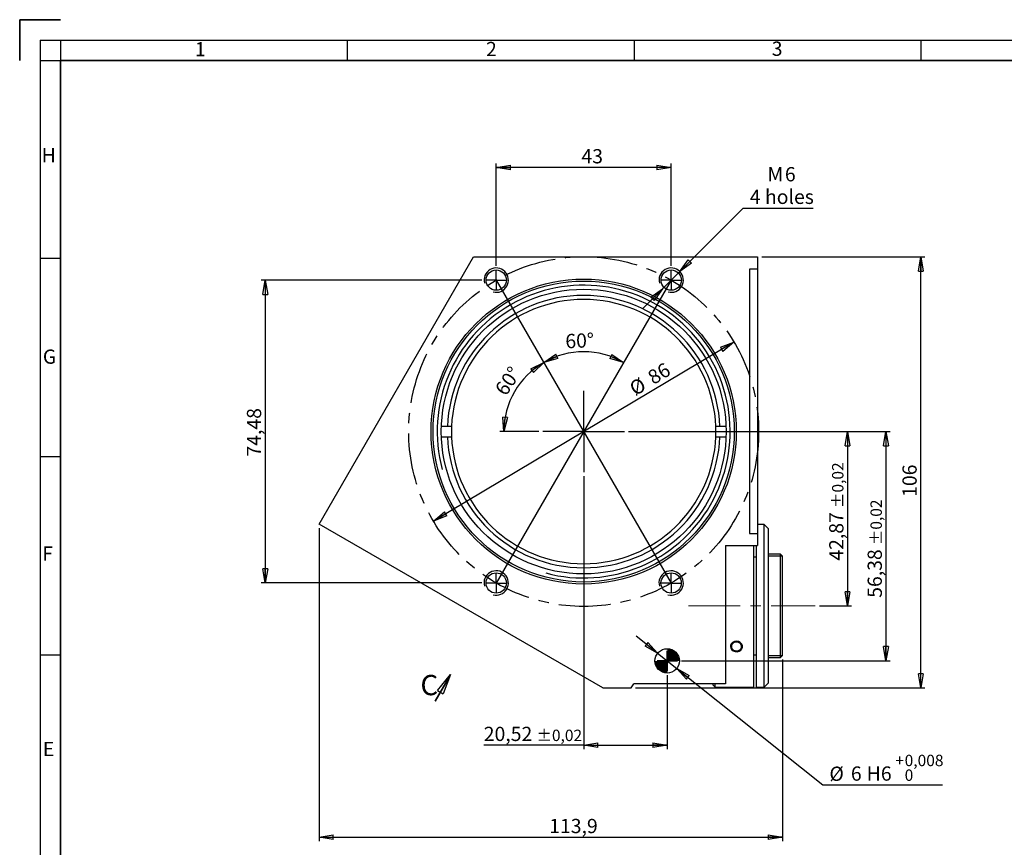
# Model space of a CAD drawing. Units: millimetres. Extents: x 7 to 591, y 9 to 419.
# Drawn here: x 7 to 249, y 215 to 419 of the extents above; entities that cross this region are included whole.
import ezdxf

# ---------------------------------------------------------------- set-up
doc = ezdxf.new("R2010")
doc.units = ezdxf.units.MM
for name, pattern in [('CENTERX2', [20.32, 12.7, -2.54, 2.54, -2.54]), ('HIDDEN', [1.905, 1.27, -0.635]), ('PHANTOM', [12.7, 6.35, -1.27, 1.27, -1.27, 1.27, -1.27])]:
    doc.linetypes.add(name, pattern=pattern)
doc.layers.add('CONTORNO', color=7, linetype='Continuous', lineweight=35)
doc.layers.add('RIQUADRO', color=5, linetype='Continuous')
doc.styles.add('SLDTEXTSTYLE0', font='TXT', dxfattribs={"width": 0.75})
doc.dimstyles.new('SLDDIMSTYLE0', dxfattribs={"dimtxt": 3.5, "dimasz": 3.5, "dimexe": 0, "dimexo": 0.0625, "dimgap": 0.875, "dimtad": 1, "dimrnd": 1e-09, "dimzin": 12, "dimdsep": 46, "dimtxsty": 'SLDTEXTSTYLE0', "dimblk1": 'CLOSED', "dimblk2": 'CLOSED', "dimsah": 1, "dimcen": 0, "dimadec": 0, "dimazin": 3, "dimtfac": 1, "dimtdec": 3, "dimtmove": 0, "dimatfit": 3, "dimldrblk": 'CLOSED', "dimfxl": 1, "dimfrac": 2, "dimtolj": 1, "dimtzin": 12, "dimarcsym": 0})
doc.dimstyles.new('SLDDIMSTYLE1', dxfattribs={"dimtxt": 3.5, "dimasz": 3.5, "dimexe": 0, "dimexo": 0.0625, "dimgap": 0.875, "dimtad": 1, "dimdec": 4, "dimzin": 12, "dimdsep": 46, "dimtxsty": 'SLDTEXTSTYLE0', "dimblk1": 'CLOSED', "dimblk2": 'CLOSED', "dimsah": 1, "dimcen": 0.09, "dimadec": 1, "dimazin": 3, "dimtfac": 1, "dimtdec": 3, "dimtofl": 0, "dimtmove": 0, "dimatfit": 3, "dimldrblk": 'CLOSED', "dimfxl": 1, "dimfrac": 2, "dimtolj": 1, "dimtzin": 12, "dimarcsym": 0})
doc.dimstyles.new('SLDDIMSTYLE2', dxfattribs={"dimtxt": 3.5, "dimasz": 3.5, "dimexe": 0, "dimexo": 0.0625, "dimgap": 0.875, "dimtad": 1, "dimdec": 4, "dimzin": 12, "dimdsep": 46, "dimtxsty": 'SLDTEXTSTYLE0', "dimblk1": 'CLOSED', "dimblk2": 'CLOSED', "dimsah": 1, "dimcen": 0.09, "dimazin": 3, "dimtfac": 1, "dimtdec": 3, "dimtofl": 0, "dimtmove": 0, "dimatfit": 3, "dimldrblk": 'CLOSED', "dimfxl": 1, "dimfrac": 2, "dimtolj": 1, "dimtzin": 12, "dimarcsym": 0})
doc.dimstyles.new('SLDDIMSTYLE3', dxfattribs={"dimtxt": 3.5, "dimasz": 3.5, "dimexe": 0, "dimexo": 0.0625, "dimgap": 0.875, "dimtad": 1, "dimrnd": 1e-09, "dimzin": 12, "dimdsep": 46, "dimtxsty": 'SLDTEXTSTYLE0', "dimblk1": 'CLOSED', "dimblk2": 'CLOSED', "dimsah": 1, "dimcen": 0.09, "dimadec": 0, "dimazin": 3, "dimtfac": 1, "dimtdec": 3, "dimtofl": 0, "dimtmove": 0, "dimatfit": 3, "dimldrblk": 'CLOSED', "dimfxl": 1, "dimfrac": 2, "dimtolj": 1, "dimtzin": 12, "dimarcsym": 0})
doc.dimstyles.new('SLDDIMSTYLE4', dxfattribs={"dimtxt": 3.5, "dimasz": 3.5, "dimexe": 0, "dimexo": 0.0625, "dimgap": 0.875, "dimtad": 1, "dimrnd": 1e-09, "dimzin": 12, "dimdsep": 46, "dimtxsty": 'SLDTEXTSTYLE0', "dimblk1": 'CLOSED', "dimblk2": 'CLOSED', "dimsah": 1, "dimcen": 0.09, "dimadec": 0, "dimazin": 3, "dimtol": 1, "dimtp": 0.02, "dimtm": 0.02, "dimtfac": 1, "dimtofl": 0, "dimtmove": 0, "dimatfit": 3, "dimldrblk": 'CLOSED', "dimfxl": 1, "dimfrac": 2, "dimtolj": 1, "dimarcsym": 0})
doc.dimstyles.new('SLDDIMSTYLE5', dxfattribs={"dimtxt": 3.5, "dimasz": 3.5, "dimexe": 0, "dimexo": 0.0625, "dimgap": 0.875, "dimtad": 0, "dimtih": 1, "dimtoh": 1, "dimrnd": 1e-09, "dimzin": 12, "dimdsep": 46, "dimtxsty": 'SLDTEXTSTYLE0', "dimblk1": 'CLOSED', "dimblk2": 'CLOSED', "dimsah": 1, "dimcen": 0, "dimadec": 0, "dimazin": 3, "dimtfac": 1, "dimtdec": 3, "dimtmove": 0, "dimatfit": 3, "dimldrblk": 'CLOSED', "dimfxl": 1, "dimfrac": 2, "dimtolj": 1, "dimtzin": 12, "dimarcsym": 0})
doc.dimstyles.new('SLDDIMSTYLE6', dxfattribs={"dimtxt": 3.5, "dimasz": 3.5, "dimexe": 0, "dimexo": 0.0625, "dimgap": 0.875, "dimtad": 0, "dimtih": 1, "dimtoh": 1, "dimrnd": 1e-09, "dimzin": 12, "dimdsep": 46, "dimtxsty": 'SLDTEXTSTYLE0', "dimblk1": 'CLOSED', "dimblk2": 'CLOSED', "dimsah": 1, "dimcen": 0, "dimadec": 0, "dimazin": 3, "dimtol": 1, "dimtp": 0.008, "dimtfac": 1, "dimtdec": 3, "dimtmove": 0, "dimatfit": 3, "dimldrblk": 'CLOSED', "dimfxl": 1, "dimfrac": 2, "dimtolj": 1, "dimarcsym": 0})

# ---------------------------------------------------------------- blocks, each defined once
blk = doc.blocks.new('_CLOSED')
at = {"color": 0, "linetype": 'ByBlock', "lineweight": -2}
for p, q in [((-1, 0.166667), (0, 0)), ((-1, 0.166667), (-1, -0.166667)), ((0, 0), (-1, -0.166667)), ((0, 0), (-1, 0))]:
    blk.add_line(p, q, dxfattribs=at)
blk = doc.blocks.new('_D')
at = {"layer": 'RIQUADRO'}
blk.add_line((182.73, 339.38), (108.87, 295.32), dxfattribs=at)
at = {"layer": 'RIQUADRO', "xscale": 3.5, "yscale": 3.5}
for p, rotation in [((182.73, 339.38), 30.8178478772), ((108.87, 295.32), 210.8178478772)]:
    blk.add_blockref('_CLOSED', p, dxfattribs=dict(at, rotation=rotation))
at = {"layer": 'RIQUADRO', "char_height": 3.5, "attachment_point": 1, "rotation": 30.8178, "style": 'SLDTEXTSTYLE0'}
for s, insert in [('86', (161.14, 331.79)), ('%%c', (156.64, 329.04))]:
    blk.add_mtext(s, dxfattribs=dict(at, insert=insert))
blk = doc.blocks.new('_D_1')
at = {"layer": 'RIQUADRO'}
blk.add_line((134.8, 317.35), (125.18, 317.35), dxfattribs=at)
blk.add_arc((145.8, 317.35), 19.62, 119.9943, 180, dxfattribs=at)
at = {"layer": 'RIQUADRO', "xscale": 3.5, "yscale": 3.5}
for p, rotation in [((135.99, 334.35), 35.0512090382), ((126.18, 317.35), 264.9431011286)]:
    blk.add_blockref('_CLOSED', p, dxfattribs=dict(at, rotation=rotation))
at = {"layer": 'RIQUADRO', "insert": (123.77, 327.83), "char_height": 3.5, "attachment_point": 1, "rotation": 56.2681, "style": 'SLDTEXTSTYLE0'}
blk.add_mtext('60°', dxfattribs=at)
blk = doc.blocks.new('_D_2')
at = {"layer": 'RIQUADRO'}
blk.add_arc((145.8, 317.35), 19.62, 59.9943, 119.9943, dxfattribs=at)
at = {"layer": 'RIQUADRO', "xscale": 3.5, "yscale": 3.5}
for p, rotation in [((135.99, 334.35), 204.9374112954), ((155.61, 334.34), 335.0512090382)]:
    blk.add_blockref('_CLOSED', p, dxfattribs=dict(at, rotation=rotation))
at = {"layer": 'RIQUADRO', "insert": (141.21, 341.31), "char_height": 3.5, "attachment_point": 1, "rotation": 2.5343, "style": 'SLDTEXTSTYLE0'}
blk.add_mtext('60°', dxfattribs=at)
blk = doc.blocks.new('_D_3')
at = {"layer": 'RIQUADRO'}
for p, q in [((120.8, 354.59), (66.55, 354.59)), ((67.55, 354.59), (67.55, 280.12)), ((120.79, 280.12), (66.55, 280.12))]:
    blk.add_line(p, q, dxfattribs=at)
at = {"layer": 'RIQUADRO', "xscale": 3.5, "yscale": 3.5}
for p, rotation in [((67.55, 354.59, -4.43), 90), ((67.55, 280.12, -4.43), 270)]:
    blk.add_blockref('_CLOSED', p, dxfattribs=dict(at, rotation=rotation))
at = {"layer": 'RIQUADRO', "insert": (63.03, 311.21), "char_height": 3.5, "attachment_point": 1, "rotation": 90, "style": 'SLDTEXTSTYLE0'}
blk.add_mtext('74,48', dxfattribs=at)
blk = doc.blocks.new('_D_4')
at = {"layer": 'RIQUADRO'}
for p, q in [((124.3, 358.09), (124.3, 383.3)), ((167.3, 358.09), (167.3, 383.3)), ((167.3, 382.3), (124.3, 382.3))]:
    blk.add_line(p, q, dxfattribs=at)
at = {"layer": 'RIQUADRO', "xscale": 3.5, "yscale": 3.5, "rotation": 180}
blk.add_blockref('_CLOSED', (124.3, 382.3, -4.43), dxfattribs=at)
at = {"layer": 'RIQUADRO', "xscale": 3.5, "yscale": 3.5}
blk.add_blockref('_CLOSED', (167.3, 382.3, -4.43), dxfattribs=at)
at = {"layer": 'RIQUADRO', "insert": (145.24, 386.81), "char_height": 3.5, "attachment_point": 1, "style": 'SLDTEXTSTYLE0'}
blk.add_mtext('43', dxfattribs=at)
blk = doc.blocks.new('_D_5')
at = {"layer": 'RIQUADRO'}
for p, q in [((156.8, 317.35), (211.65, 317.35)), ((210.65, 317.35), (210.65, 274.48)), ((203.72, 274.48), (211.65, 274.48))]:
    blk.add_line(p, q, dxfattribs=at)
at = {"layer": 'RIQUADRO', "xscale": 3.5, "yscale": 3.5}
for p, rotation in [((210.65, 317.35, -4.43), 90), ((210.65, 274.48, -4.43), 270)]:
    blk.add_blockref('_CLOSED', p, dxfattribs=dict(at, rotation=rotation))
at = {"layer": 'RIQUADRO', "attachment_point": 1, "rotation": 90, "style": 'SLDTEXTSTYLE0'}
for s, insert, char_height in [('±0,02', (206.84, 298.54), 2.8), ('42,87', (206.14, 285.61), 3.5)]:
    blk.add_mtext(s, dxfattribs=dict(at, insert=insert, char_height=char_height))
blk = doc.blocks.new('_D_6')
at = {"layer": 'RIQUADRO'}
for p, q in [((169.42, 356.71), (185.03, 372.32)), ((185.03, 372.32), (202.18, 372.32)), ((165.18, 352.47), (169.42, 356.71)), ((165.18, 352.47), (160.42, 347.71))]:
    blk.add_line(p, q, dxfattribs=at)
at = {"layer": 'RIQUADRO', "xscale": 3.5, "yscale": 3.5}
for p, rotation in [((169.42, 356.71, -4.43), 225), ((165.18, 352.47, -4.43), 45)]:
    blk.add_blockref('_CLOSED', p, dxfattribs=dict(at, rotation=rotation))
at = {"layer": 'RIQUADRO', "char_height": 3.5, "attachment_point": 1, "style": 'SLDTEXTSTYLE0'}
for s, insert in [('M', (190.96, 382.39)), ('6', (195.25, 382.39)), ('4 holes', (186.62, 376.83))]:
    blk.add_mtext(s, dxfattribs=dict(at, insert=insert))
blk = doc.blocks.new('_D_7')
at = {"layer": 'RIQUADRO'}
for p, q in [((80.75, 293.57), (80.75, 216.6)), ((194.65, 261.28), (194.65, 216.6)), ((80.75, 217.6), (194.65, 217.6))]:
    blk.add_line(p, q, dxfattribs=at)
at = {"layer": 'RIQUADRO', "xscale": 3.5, "yscale": 3.5, "rotation": 180}
blk.add_blockref('_CLOSED', (80.75, 217.6, -4.43), dxfattribs=at)
at = {"layer": 'RIQUADRO', "xscale": 3.5, "yscale": 3.5}
blk.add_blockref('_CLOSED', (194.65, 217.6, -4.43), dxfattribs=at)
at = {"layer": 'RIQUADRO', "insert": (137.32, 222.11), "char_height": 3.5, "attachment_point": 1, "style": 'SLDTEXTSTYLE0'}
blk.add_mtext('113,9', dxfattribs=at)
blk = doc.blocks.new('_D_8')
at = {"layer": 'RIQUADRO'}
for p, q in [((189.55, 360.3), (229.65, 360.3)), ((228.65, 254.3), (228.65, 360.3)), ((158.5, 254.3), (229.65, 254.3))]:
    blk.add_line(p, q, dxfattribs=at)
at = {"layer": 'RIQUADRO', "xscale": 3.5, "yscale": 3.5}
for p, rotation in [((228.65, 360.3, -4.43), 90), ((228.65, 254.3, -4.43), 270)]:
    blk.add_blockref('_CLOSED', p, dxfattribs=dict(at, rotation=rotation))
at = {"layer": 'RIQUADRO', "insert": (224.14, 301.3), "char_height": 3.5, "attachment_point": 1, "rotation": 90, "style": 'SLDTEXTSTYLE0'}
blk.add_mtext('106', dxfattribs=at)
blk = doc.blocks.new('_D_9')
at = {"layer": 'RIQUADRO'}
for p, q in [((163.97, 262.84), (158.71, 267.04)), ((163.97, 262.84), (168.66, 259.1)), ((168.66, 259.1), (204.6, 230.45)), ((204.6, 230.45), (233.99, 230.45))]:
    blk.add_line(p, q, dxfattribs=at)
at = {"layer": 'RIQUADRO', "xscale": 3.5, "yscale": 3.5}
for p, rotation in [((163.97, 262.84, -4.43), 321.432413117), ((168.66, 259.1, -4.43), 141.432413117)]:
    blk.add_blockref('_CLOSED', p, dxfattribs=dict(at, rotation=rotation))
at = {"layer": 'RIQUADRO', "attachment_point": 1, "style": 'SLDTEXTSTYLE0'}
for s, insert, char_height in [('+', (222.41, 237.88), 2.8), ('0,008', (224.68, 237.88), 2.8), ('%%c', (206.19, 234.96), 3.5), ('6', (211.47, 235.01), 3.5), ('H6', (215.36, 235.01), 3.5), ('0', (224.68, 234.26), 2.8)]:
    blk.add_mtext(s, dxfattribs=dict(at, insert=insert, char_height=char_height))
blk = doc.blocks.new('_D_10')
at = {"layer": 'RIQUADRO'}
for p, q in [((156.8, 317.35), (221.09, 317.35)), ((220.09, 317.35), (220.09, 260.97)), ((169.82, 260.97), (221.09, 260.97))]:
    blk.add_line(p, q, dxfattribs=at)
at = {"layer": 'RIQUADRO', "xscale": 3.5, "yscale": 3.5}
for p, rotation in [((220.09, 317.35, -4.43), 90), ((220.09, 260.97, -4.43), 270)]:
    blk.add_blockref('_CLOSED', p, dxfattribs=dict(at, rotation=rotation))
at = {"layer": 'RIQUADRO', "attachment_point": 1, "rotation": 90, "style": 'SLDTEXTSTYLE0'}
for s, insert, char_height in [('±0,02', (216.28, 289.41), 2.8), ('56,38', (215.58, 276.48), 3.5)]:
    blk.add_mtext(s, dxfattribs=dict(at, insert=insert, char_height=char_height))
blk = doc.blocks.new('_D_11')
at = {"layer": 'RIQUADRO'}
for p, q in [((145.8, 306.35), (145.8, 239.24)), ((166.32, 257.47), (166.32, 239.24)), ((145.8, 240.24), (121.24, 240.24)), ((145.8, 240.24), (166.32, 240.24))]:
    blk.add_line(p, q, dxfattribs=at)
at = {"layer": 'RIQUADRO', "xscale": 3.5, "yscale": 3.5, "rotation": 180}
blk.add_blockref('_CLOSED', (145.8, 240.24, -4.43), dxfattribs=at)
at = {"layer": 'RIQUADRO', "xscale": 3.5, "yscale": 3.5}
blk.add_blockref('_CLOSED', (166.32, 240.24, -4.43), dxfattribs=at)
at = {"layer": 'RIQUADRO', "attachment_point": 1, "style": 'SLDTEXTSTYLE0'}
for s, insert, char_height in [('20,52', (121.24, 244.76), 3.5), ('±0,02', (134.17, 244.05), 2.8)]:
    blk.add_mtext(s, dxfattribs=dict(at, insert=insert, char_height=char_height))
blk = doc.blocks.new('SW_CENTERMARKSYMBOL_0')
at = {"layer": 'RIQUADRO', "color": 0}
for q in [(0, 10), (-10, 0), (0, -10), (10, 0)]:
    blk.add_line((0, 0), q, dxfattribs=at)
blk = doc.blocks.new('SW_CENTERMARKSYMBOL_1')
at = {"layer": 'RIQUADRO', "color": 0}
for q in [(0, 2.5), (-2.5, 0), (0, -2.5), (2.5, 0)]:
    blk.add_line((0, 0), q, dxfattribs=at)
blk = doc.blocks.new('SW_CENTERMARKSYMBOL_2')
at = {"layer": 'RIQUADRO', "color": 0}
for q in [(0, 2.5), (-2.5, 0), (0, -2.5), (2.5, 0)]:
    blk.add_line((0, 0), q, dxfattribs=at)
blk = doc.blocks.new('SW_CENTERMARKSYMBOL_3')
at = {"layer": 'RIQUADRO', "color": 0}
for q in [(0, 2.5), (-2.5, 0), (0, -2.5), (2.5, 0)]:
    blk.add_line((0, 0), q, dxfattribs=at)
blk = doc.blocks.new('SW_CENTERMARKSYMBOL_4')
at = {"layer": 'RIQUADRO', "color": 0}
for q in [(0, 2.5), (-2.5, 0), (0, -2.5), (2.5, 0)]:
    blk.add_line((0, 0), q, dxfattribs=at)
blk = doc.blocks.new('SW_CENTERMARKSYMBOL_5')
at = {"layer": 'RIQUADRO', "color": 0}
for q in [(0, 2.5), (-2.5, 0), (0, -2.5), (2.5, 0)]:
    blk.add_line((0, 0), q, dxfattribs=at)
blk = doc.blocks.new('SW_DOWELSYMBOL_0')
at = {"linetype": 'Continuous', "lineweight": 18}
h = blk.add_hatch(color=0, dxfattribs=at)
edge = h.paths.add_edge_path(flags=0)
edge.add_arc((0, 0), 3, 0, 90)
edge.add_line((0, 3), (0, 0))
edge.add_line((0, 0), (3, 0))
h = blk.add_hatch(color=0, dxfattribs=at)
edge = h.paths.add_edge_path(flags=0)
edge.add_arc((0, 0), 3, 180, 270)
edge.add_line((0, -3), (0, 0))
edge.add_line((0, 0), (-3, 0))
at = {"layer": 'RIQUADRO', "color": 0}
blk.add_circle((0, 0), 3, dxfattribs=at)
blk = doc.blocks.new('SW_PROJECTIONARROW_0')
at = {"color": 0, "linetype": 'HIDDEN', "lineweight": 18}
blk.add_line((109.28, 251.05), (113.08, 257.63), dxfattribs=at)
blk.add_line((109.28, 251.05), (113.08, 257.63), dxfattribs=at)
at = {"color": 0, "linetype": 'PHANTOM', "lineweight": 35}
blk.add_line((109.28, 251.05), (113.08, 257.63), dxfattribs=at)
at = {"color": 0, "linetype": 'Continuous', "lineweight": 25, "xscale": 5, "yscale": 5, "rotation": 60}
blk.add_blockref('_CLOSED', (113.08, 257.63), dxfattribs=at)
blk.add_blockref('_CLOSED', (113.08, 257.63), dxfattribs=at)
at = {"color": 0, "linetype": 'Continuous', "lineweight": 25, "insert": (105.68, 257.52), "char_height": 5, "attachment_point": 1, "style": 'SLDTEXTSTYLE0'}
blk.add_mtext('C', dxfattribs=at)
blk.add_mtext('C', dxfattribs=at)

msp = doc.modelspace()

# ---------------------------------------------------------------- linework, layer by layer
at = {"color": 7, "linetype": 'Continuous', "lineweight": 25}
for p, q in [((80.74905, 294.57485), (118.69666, 360.30203)), ((118.69666, 360.30203), (188.54714, 360.30203)), ((188.54714, 360.30203), (188.54714, 357.30203)), ((188.54714, 357.30203), (186.54714, 357.30203)), ((186.54714, 357.30203), (186.54714, 292.30204)), ((188.54714, 357.30203), (188.54714, 292.30204)), ((112.32078, 318.60225), (110.81978, 318.60225)), ((113.3215, 318.60225), (112.32078, 318.60225)), ((179.27412, 318.60225), (178.27341, 318.60225)), ((180.77512, 318.60225), (179.27412, 318.60225)), ((110.81978, 316.10225), (112.32078, 316.10225)), ((112.32078, 316.10225), (113.3215, 316.10225)), ((178.27341, 316.10225), (179.27412, 316.10225)), ((179.27412, 316.10225), (180.77512, 316.10225)), ((150.50362, 254.30203), (80.74905, 294.57485)), ((190.14714, 294.48399), (188.54714, 294.48399)), ((191.14714, 293.48399), (190.14714, 294.48399)), ((190.14714, 254.48399), (190.14714, 294.48399)), ((191.14714, 293.48399), (191.14714, 255.48399)), ((186.54714, 292.30204), (188.54714, 292.30204)), ((188.54714, 292.30204), (188.54714, 289.30204)), ((180.64714, 289.30204), (188.54714, 289.30204)), ((180.64714, 289.30204), (180.64714, 255.30204)), ((187.64714, 254.48399), (187.64714, 289.30204)), ((188.14714, 289.30204), (188.14714, 254.48399)), ((188.14714, 286.48399), (187.64714, 286.48399)), ((194.14714, 287.18399), (191.14714, 287.18399)), ((194.64714, 286.68399), (194.14714, 287.18399)), ((194.14714, 261.78399), (194.14714, 287.18399)), ((194.64714, 262.28399), (194.64714, 286.68399)), ((187.64714, 262.48399), (188.14714, 262.48399)), ((191.14714, 261.78399), (194.14714, 261.78399)), ((194.14714, 261.78399), (194.64714, 262.28399)), ((150.50362, 254.30203), (157.50362, 254.30203)), ((157.50362, 254.30203), (158.08097, 255.30204)), ((180.64714, 255.30204), (158.08097, 255.30204)), ((177.64714, 254.98399), (177.64714, 255.30204)), ((177.64714, 254.98399), (178.14714, 254.48399)), ((178.14714, 254.48399), (178.14714, 255.30204)), ((178.14714, 254.48399), (187.64714, 254.48399)), ((188.14714, 254.48399), (190.14714, 254.48399)), ((190.14714, 254.48399), (191.14714, 255.48399))]:
    msp.add_line(p, q, dxfattribs=at)
for centre, radius in [((124.30115, 354.59347), 2.5), ((167.30115, 354.5892), 2.5), ((145.79745, 317.35225), 37.5), ((145.79745, 317.35225), 37), ((145.79745, 317.35225), 35), ((124.29375, 280.11529), 2.5), ((167.29375, 280.11102), 2.5), ((166.31866, 260.97069), 3)]:
    msp.add_circle(centre, radius, dxfattribs=at)
for radius, start, end in [(33.5, 2.1383986, 177.8616014), (32.5, 2.2042275, 177.7957725), (32.5, 177.7957725, 182.2042275), (32.5, 357.7957725, 2.2042275), (33.5, 182.1383986, 357.8616014), (32.5, 182.2042275, 357.7957725)]:
    msp.add_arc((145.79745, 317.35225), radius, start, end, dxfattribs=at)
msp.add_open_spline([(183.34714, 263.42101), (183.20674, 263.43251), (182.92593, 263.45551), (182.5521, 263.63554), (182.26755, 263.90307), (182.10454, 264.24113), (182.08167, 264.61002), (182.20117, 264.96899), (182.44947, 265.27661), (182.79907, 265.49636), (183.21062, 265.60097), (183.63726, 265.57742), (184.03097, 265.42899), (184.34794, 265.1739), (184.55244, 264.84275), (184.62101, 264.47492), (184.54614, 264.11309), (184.3365, 263.79637), (184.01556, 263.56036), (183.66621, 263.43803), (183.43656, 263.42578), (183.34714, 263.42101)], degree=3, knots=[0, 0, 0, 0, 0.053617207, 0.10723193, 0.160912438, 0.214636167, 0.268288257, 0.321866326, 0.375482531, 0.429190253, 0.482900017, 0.536518598, 0.590095626, 0.643745008, 0.697468032, 0.751151135, 0.804743279, 0.858335054, 0.912017471, 0.965740604, 1, 1, 1, 1], dxfattribs=at)
at = {"layer": 'CONTORNO', "color": 7, "linetype": 'Continuous', "lineweight": 35}
for q in [(17.18877, 418.64164), (7.18877, 408.64164)]:
    msp.add_line((7.18877, 418.64164), q, dxfattribs=at)
at = {"layer": 'CONTORNO'}
for p, q in [((17.18877, 408.64164), (581.17974, 408.64164)), ((17.18877, 18.64164), (17.18877, 408.64164))]:
    msp.add_line(p, q, dxfattribs=at)
at = {"layer": 'RIQUADRO'}
for p, q in [((12.18877, 413.6279), (586.16969, 413.64176)), ((12.18877, 413.6279), (12.18877, 13.64164)), ((17.18877, 413.62802), (17.18877, 13.64164)), ((87.67923, 413.63483), (87.67923, 408.64164)), ((158.17923, 413.63483), (158.17923, 408.64164)), ((228.67923, 413.63483), (228.67923, 408.64164)), ((12.18877, 408.64164), (586.16969, 408.64164)), ((17.18877, 359.89164), (12.18877, 359.89164)), ((167.30115, 354.5892), (124.29375, 280.11529)), ((124.30115, 354.59347), (167.29375, 280.11102)), ((17.18877, 311.14164), (12.18877, 311.14164)), ((194.64714, 286.68399), (191.14714, 286.68399)), ((17.18877, 262.39164), (12.18877, 262.39164)), ((191.14714, 262.28399), (194.64714, 262.28399))]:
    msp.add_line(p, q, dxfattribs=at)
at = {"layer": 'RIQUADRO', "linetype": 'CENTERX2', "lineweight": 18}
msp.add_line((171.54015, 274.48399), (202.71515, 274.48399), dxfattribs=at)
at = {"layer": 'RIQUADRO', "flags": 128}
msp.add_lwpolyline([(181.8471, 264.48399), (181.93142, 264.05776), (182.17464, 263.68473), (182.55017, 263.40369), (183.01619, 263.24375), (183.5188, 263.22128), (184.00107, 263.3377), (184.41025, 263.58157), (184.70065, 263.9293), (184.8384, 264.34428), (184.80804, 264.78012), (184.61387, 265.18779), (184.27711, 265.52057), (183.83474, 265.73767), (183.33763, 265.81117), (182.84279, 265.73237), (182.40472, 265.51166), (182.0717, 265.17547), (181.88218, 264.76441), (181.84714, 264.48399)], dxfattribs=at)
at = {"layer": 'RIQUADRO', "linetype": 'CENTERX2'}
msp.add_circle((145.79745, 317.35225), 43, dxfattribs=at)
at = {"layer": 'RIQUADRO'}
for centre, radius in [((124.30115, 354.59347), 3), ((167.30115, 354.5892), 3), ((145.79745, 317.35225), 36), ((124.29375, 280.11529), 3), ((167.29375, 280.11102), 3)]:
    msp.add_arc(centre, radius, 255, 195, dxfattribs=at)

# ---------------------------------------------------------------- block references
at = {"color": 7, "linetype": 'Continuous', "lineweight": 25}
msp.add_blockref('SW_PROJECTIONARROW_0', (0, 0), dxfattribs=at)
at = {"layer": 'RIQUADRO'}
for name, p in [('SW_CENTERMARKSYMBOL_1', (124.30115, 354.59347)), ('SW_CENTERMARKSYMBOL_2', (167.30115, 354.5892)), ('SW_CENTERMARKSYMBOL_0', (145.79745, 317.35225)), ('SW_CENTERMARKSYMBOL_3', (124.29375, 280.11529)), ('SW_CENTERMARKSYMBOL_4', (167.29375, 280.11102)), ('SW_DOWELSYMBOL_0', (166.31866, 260.97069)), ('SW_CENTERMARKSYMBOL_5', (166.31866, 260.97069))]:
    msp.add_blockref(name, p, dxfattribs=at)

# ---------------------------------------------------------------- texts
at = {"layer": 'RIQUADRO', "char_height": 3.5, "attachment_point": 1, "style": 'SLDTEXTSTYLE0'}
for s, insert in [('1', (50.23785, 413.13619)), ('2', (121.79341, 413.17957)), ('3', (192.00991, 413.25645)), ('H', (12.60978, 387.06365)), ('G', (12.88117, 337.53353)), ('F', (12.74548, 289.12094)), ('E', (12.88117, 241.05158))]:
    msp.add_mtext(s, dxfattribs=dict(at, insert=insert))

# ---------------------------------------------------------------- dimensions: what is measured, and where the dimension line sits
at = {"layer": 'RIQUADRO'}
for base, p1, p2, dimstyle, picture, middle in [((124.30115, 382.3001), (167.30115, 357.0892), (124.30115, 357.09347), 'SLDDIMSTYLE3', '_D_4', (147.82215, 382.3001)), ((166.31866, 240.24456), (145.79745, 307.35225), (166.31866, 258.47069), 'SLDDIMSTYLE4', '_D_11', (132.34764, 240.24456)), ((194.64714, 217.60163), (80.74906, 294.57485), (194.64714, 262.28399), 'SLDDIMSTYLE3', '_D_7', (143.13599, 217.60163))]:
    dim = msp.add_linear_dim(base=base, p1=p1, p2=p2, dimstyle=dimstyle, dxfattribs=at)
    dim.commit()
    dim.dimension.update_dxf_attribs({"geometry": picture, "text_midpoint": middle, "dimtype": 160})
dim = msp.add_diameter_dim_2p(p1=(169.42247, 356.71052), p2=(165.17983, 352.46788), text='M<>\\P4 holes', dimstyle='SLDDIMSTYLE5', override={"dimpost": '<>'}, dxfattribs=at)
dim.commit()
dim.dimension.update_dxf_attribs({"geometry": '_D_6', "text_midpoint": (194.39714, 377.87374), "dimtype": 163})
for base, p1, p2, dimstyle, picture, middle in [((228.64714, 360.30204), (157.50362, 254.30204), (188.54714, 360.30204), 'SLDDIMSTYLE3', '_D_8', (228.64714, 305.18385)), ((67.54503, 280.11529), (121.80115, 354.59347), (121.79375, 280.11529), 'SLDDIMSTYLE3', '_D_3', (67.54503, 317.02689)), ((210.64714, 274.48399), (155.79745, 317.35225), (202.71515, 274.48399), 'SLDDIMSTYLE4', '_D_5', (210.64714, 296.71773)), ((220.08686, 260.97069), (155.79745, 317.35225), (168.81866, 260.97069), 'SLDDIMSTYLE4', '_D_10', (220.08686, 287.58987))]:
    dim = msp.add_linear_dim(base=base, p1=p1, p2=p2, angle=90, dimstyle=dimstyle, dxfattribs=at)
    dim.commit()
    dim.dimension.update_dxf_attribs({"geometry": picture, "text_midpoint": middle, "dimtype": 160})
for base, line1, line2, dimstyle, picture, middle in [((128.80521, 327.16385), ((124.30115, 354.59347), (167.29375, 280.11102)), ((155.79745, 317.35225), (135.79745, 317.35225)), 'SLDDIMSTYLE1', '_D_1', (129.47931, 328.24821)), ((145.7994, 336.97376), ((167.30115, 354.5892), (124.29375, 280.11529)), ((124.30115, 354.59347), (167.29375, 280.11102)), 'SLDDIMSTYLE2', '_D_2', (144.92983, 336.95457))]:
    dim = msp.add_angular_dim_2l(base=base, line1=line1, line2=line2, dimstyle=dimstyle, dxfattribs=at)
    dim.commit()
    dim.dimension.update_dxf_attribs({"geometry": picture, "text_midpoint": middle, "dimtype": 162})
dim = msp.add_diameter_dim_2p(p1=(182.72587, 339.38159), p2=(108.86904, 295.3229), dimstyle='SLDDIMSTYLE0', dxfattribs=at)
dim.commit()
dim.dimension.update_dxf_attribs({"geometry": '_D', "text_midpoint": (163.58283, 327.96197), "dimtype": 163})
dim = msp.add_diameter_dim_2p(p1=(168.66428, 259.10038), p2=(163.97304, 262.841), text='<>H6', dimstyle='SLDDIMSTYLE6', dxfattribs=at)
dim.commit()
dim.dimension.update_dxf_attribs({"geometry": '_D_9', "text_midpoint": (220.08686, 234.16978), "dimtype": 163})

doc.saveas('drawing.dxf')
